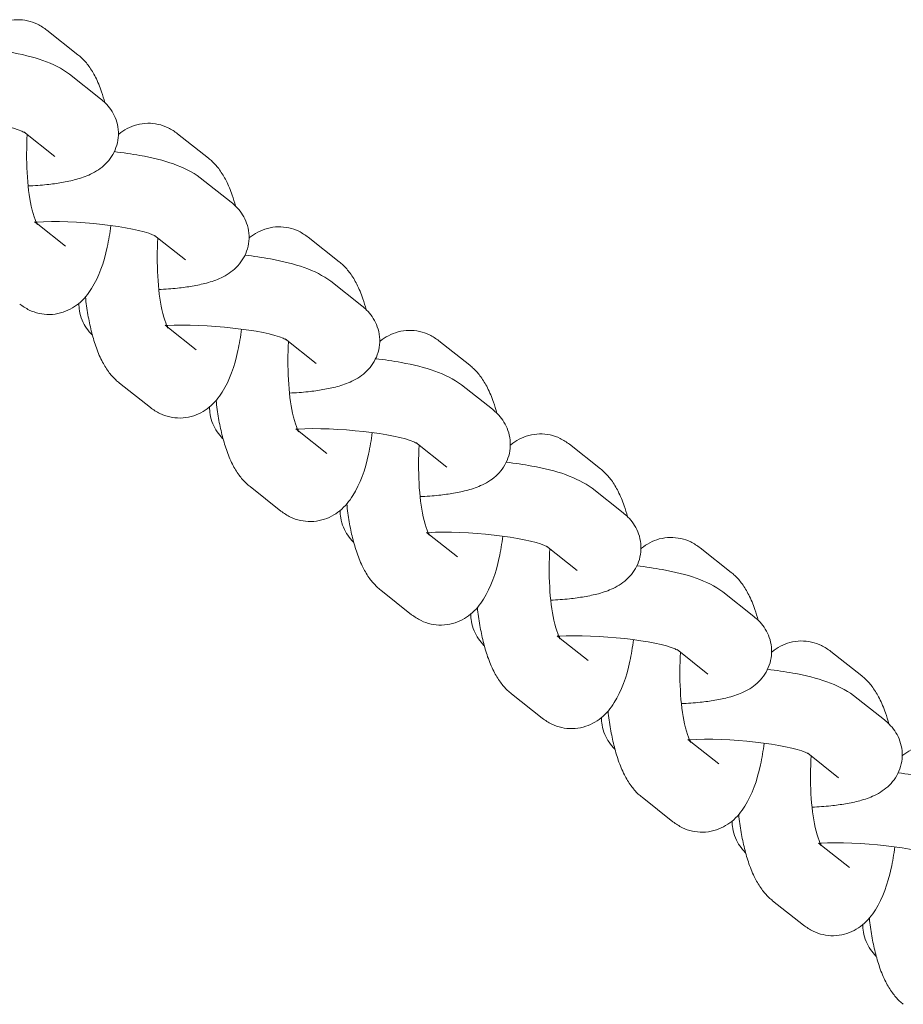
# Model space of a CAD drawing. Units: metres. Extents: x 1.17 to 6.61, y 1.67 to 10.17.
# Drawn here: x 4.16 to 4.23, y 5.68 to 5.76 of the extents above; entities that cross this region are included whole.
import ezdxf

# ---------------------------------------------------------------- set-up
doc = ezdxf.new("R2010")
doc.units = ezdxf.units.M
doc.header["$MEASUREMENT"] = 0
doc.layers.add('swings - Level 26', color=7, linetype='Continuous', lineweight=0)

msp = doc.modelspace()

# ---------------------------------------------------------------- linework, layer by layer
at = {"layer": 'swings - Level 26', "color": 7, "linetype": 'Continuous', "lineweight": 13}
for p, q in [((4.163968, 5.760299), (4.161449, 5.762296)), ((4.165807, 5.756717), (4.163288, 5.758713)), ((4.159561, 5.754011), (4.16208, 5.752014)), ((4.174604, 5.751869), (4.172085, 5.753866)), ((4.176443, 5.748287), (4.173924, 5.750283)), ((4.160695, 5.746489), (4.160436, 5.746694)), ((4.162955, 5.744698), (4.160695, 5.746489)), ((4.170197, 5.745581), (4.172716, 5.743584)), ((4.185241, 5.743439), (4.182721, 5.745436)), ((4.18708, 5.739856), (4.18456, 5.741853)), ((4.171331, 5.738059), (4.171072, 5.738264)), ((4.173591, 5.736268), (4.171331, 5.738059)), ((4.180834, 5.737151), (4.183353, 5.735154)), ((4.195877, 5.735009), (4.193358, 5.737006)), ((4.167345, 5.733562), (4.169865, 5.731565)), ((4.197716, 5.731426), (4.195197, 5.733423)), ((4.181967, 5.729629), (4.181709, 5.729834)), ((4.184228, 5.727838), (4.181967, 5.729629)), ((4.19147, 5.728721), (4.193989, 5.726724)), ((4.206513, 5.726579), (4.203994, 5.728576)), ((4.177982, 5.725132), (4.180501, 5.723135)), ((4.208352, 5.722996), (4.205833, 5.724993)), ((4.192604, 5.721199), (4.192345, 5.721404)), ((4.194864, 5.719408), (4.192604, 5.721199)), ((4.202106, 5.720291), (4.204625, 5.718294)), ((4.21715, 5.718149), (4.21463, 5.720146)), ((4.188618, 5.716702), (4.191137, 5.714705)), ((4.218989, 5.714566), (4.216469, 5.716563)), ((4.20324, 5.712769), (4.202981, 5.712974)), ((4.2055, 5.710978), (4.20324, 5.712769)), ((4.212743, 5.711861), (4.215262, 5.709864)), ((4.227786, 5.709719), (4.225267, 5.711715)), ((4.199255, 5.708272), (4.201774, 5.706275)), ((4.229625, 5.706136), (4.227106, 5.708133)), ((4.213876, 5.704339), (4.213618, 5.704544)), ((4.216137, 5.702548), (4.213876, 5.704339)), ((4.223379, 5.703431), (4.225898, 5.701434)), ((4.209891, 5.699842), (4.21241, 5.697845)), ((4.224513, 5.695909), (4.224254, 5.696114)), ((4.226773, 5.694118), (4.224513, 5.695909)), ((4.220527, 5.691412), (4.223046, 5.689415))]:
    msp.add_line(p, q, dxfattribs=at)
for points, knots in [([(4.161449, 5.762296), (4.1612, 5.762469), (4.160729, 5.762799), (4.159879, 5.763088), (4.158997, 5.76318), (4.158121, 5.763053), (4.157323, 5.762735), (4.156854, 5.762422), (4.156639, 5.762246), (4.156627, 5.762236)], [0, 0, 0, 0, 0.0357204, 0.0678133, 0.0996682, 0.1331289, 0.1649263, 0.1964253, 0.1983502, 0.1983502, 0.1983502, 0.1983502]), ([(4.163288, 5.758713), (4.162025, 5.759641), (4.159886, 5.760322), (4.157014, 5.76075), (4.156294, 5.760837)], [0, 0, 0, 0, 0.2223236, 0.2935757, 0.2935757, 0.2935757, 0.2935757]), ([(4.166166, 5.756399), (4.166083, 5.756706), (4.165862, 5.757436), (4.165454, 5.758428), (4.164914, 5.759328), (4.16441, 5.759927), (4.16407, 5.760213), (4.163968, 5.760299)], [0, 0, 0, 0, 0.0366704, 0.0907511, 0.135829, 0.1732713, 0.1894764, 0.1894764, 0.1894764, 0.1894764]), ([(4.159914, 5.749611), (4.160447, 5.749632), (4.161408, 5.7497), (4.162683, 5.749882), (4.163869, 5.750128), (4.164827, 5.750458), (4.165628, 5.750901), (4.166224, 5.751379), (4.166731, 5.751989), (4.167098, 5.75272), (4.167286, 5.753551), (4.167257, 5.754402), (4.167027, 5.755189), (4.166658, 5.75585), (4.166236, 5.756354), (4.165939, 5.756605), (4.165807, 5.756717)], [0, 0, 0, 0, 0.0554024, 0.1041916, 0.1558905, 0.2144281, 0.2474409, 0.2784108, 0.3081725, 0.3375616, 0.3669334, 0.398277, 0.4272476, 0.4550721, 0.483174, 0.5055742, 0.5055742, 0.5055742, 0.5055742]), ([(4.149932, 5.755102), (4.153036, 5.755302), (4.15836, 5.754676), (4.159635, 5.753943), (4.159632, 5.753959), (4.159638, 5.753955)], [0, 0, 0, 0, 0.6566561, 0.7052881, 0.7322443, 0.7322443, 0.7322443, 0.7322443]), ([(4.172085, 5.753866), (4.171837, 5.754039), (4.171366, 5.754369), (4.170515, 5.754658), (4.169634, 5.75475), (4.168757, 5.754623), (4.16796, 5.754305), (4.16749, 5.753992), (4.167275, 5.753816), (4.167263, 5.753806)], [0, 0, 0, 0, 0.0357204, 0.0678133, 0.0996682, 0.1331289, 0.1649263, 0.1964253, 0.1983502, 0.1983502, 0.1983502, 0.1983502]), ([(4.16067, 5.74646), (4.160647, 5.746461), (4.159886, 5.748189), (4.159718, 5.751781), (4.159842, 5.753788)], [0, 0, 0, 0, 0.2194808, 0.601851, 0.601851, 0.601851, 0.601851]), ([(4.173924, 5.750283), (4.172662, 5.751211), (4.170523, 5.751892), (4.167651, 5.75232), (4.166931, 5.752407)], [0, 0, 0, 0, 0.2223236, 0.2935757, 0.2935757, 0.2935757, 0.2935757]), ([(4.176802, 5.747969), (4.17672, 5.748276), (4.176499, 5.749006), (4.17609, 5.749998), (4.175551, 5.750898), (4.175046, 5.751497), (4.174707, 5.751783), (4.174604, 5.751869)], [0, 0, 0, 0, 0.0366704, 0.0907511, 0.135829, 0.1732713, 0.1894764, 0.1894764, 0.1894764, 0.1894764]), ([(4.170551, 5.741181), (4.171083, 5.741202), (4.172044, 5.74127), (4.173319, 5.741452), (4.174505, 5.741698), (4.175463, 5.742028), (4.176264, 5.742471), (4.17686, 5.742949), (4.177367, 5.743559), (4.177734, 5.74429), (4.177922, 5.745121), (4.177893, 5.745972), (4.177663, 5.746759), (4.177295, 5.74742), (4.176872, 5.747924), (4.176575, 5.748175), (4.176443, 5.748287)], [0, 0, 0, 0, 0.0554024, 0.1041916, 0.1558905, 0.2144281, 0.2474409, 0.2784108, 0.3081725, 0.3375616, 0.3669334, 0.398277, 0.4272476, 0.4550721, 0.483174, 0.5055742, 0.5055742, 0.5055742, 0.5055742]), ([(4.159228, 5.739996), (4.159477, 5.739822), (4.159948, 5.739492), (4.160798, 5.739203), (4.16168, 5.739111), (4.162556, 5.739238), (4.163354, 5.739556), (4.164308, 5.740193), (4.165507, 5.741712), (4.16624, 5.743803), (4.166574, 5.745777), (4.166654, 5.746387)], [0, 0, 0, 0, 0.0357204, 0.0678133, 0.0996682, 0.1331289, 0.1649263, 0.1964253, 0.2656223, 0.4131158, 0.4753566, 0.4753566, 0.4753566, 0.4753566]), ([(4.160568, 5.746672), (4.163672, 5.746872), (4.168996, 5.746246), (4.170271, 5.745513), (4.170268, 5.745529), (4.170275, 5.745525)], [0, 0, 0, 0, 0.6566561, 0.7052881, 0.7322443, 0.7322443, 0.7322443, 0.7322443]), ([(4.182721, 5.745436), (4.182473, 5.745609), (4.182002, 5.745939), (4.181152, 5.746228), (4.18027, 5.74632), (4.179393, 5.746193), (4.178596, 5.745875), (4.178126, 5.745562), (4.177912, 5.745386), (4.1779, 5.745376)], [0, 0, 0, 0, 0.0357204, 0.0678133, 0.0996682, 0.1331289, 0.1649263, 0.1964253, 0.1983502, 0.1983502, 0.1983502, 0.1983502]), ([(4.171306, 5.73803), (4.171283, 5.738031), (4.170522, 5.739759), (4.170355, 5.743351), (4.170478, 5.745358)], [0, 0, 0, 0, 0.2194808, 0.601851, 0.601851, 0.601851, 0.601851]), ([(4.18456, 5.741853), (4.183298, 5.742781), (4.181159, 5.743462), (4.178287, 5.74389), (4.177567, 5.743977)], [0, 0, 0, 0, 0.2223236, 0.2935757, 0.2935757, 0.2935757, 0.2935757]), ([(4.187438, 5.739539), (4.187356, 5.739846), (4.187135, 5.740576), (4.186726, 5.741568), (4.186187, 5.742468), (4.185682, 5.743067), (4.185343, 5.743353), (4.185241, 5.743439)], [0, 0, 0, 0, 0.0366704, 0.0907511, 0.135829, 0.1732713, 0.1894764, 0.1894764, 0.1894764, 0.1894764]), ([(4.16405, 5.740055), (4.164047, 5.73985), (4.164081, 5.739373), (4.164287, 5.738672), (4.164655, 5.738011), (4.164967, 5.737639), (4.165137, 5.737472), (4.165148, 5.737462)], [0, 0, 0, 0, 0.0217695, 0.0507401, 0.0785646, 0.1066665, 0.1085274, 0.1085274, 0.1085274, 0.1085274]), ([(4.164581, 5.740579), (4.164635, 5.74008), (4.164767, 5.73912), (4.16505, 5.737777), (4.165409, 5.736526), (4.16586, 5.735433), (4.166399, 5.734533), (4.166904, 5.733934), (4.167243, 5.733648), (4.167345, 5.733562)], [0, 0, 0, 0, 0.0497986, 0.098438, 0.1489708, 0.2030515, 0.2481294, 0.2855717, 0.3017768, 0.3017768, 0.3017768, 0.3017768]), ([(4.181187, 5.732751), (4.181719, 5.732772), (4.182681, 5.73284), (4.183956, 5.733022), (4.185142, 5.733268), (4.1861, 5.733598), (4.186901, 5.734041), (4.187496, 5.734519), (4.188003, 5.735129), (4.18837, 5.73586), (4.188559, 5.736691), (4.18853, 5.737542), (4.188299, 5.738329), (4.187931, 5.73899), (4.187509, 5.739494), (4.187211, 5.739745), (4.18708, 5.739856)], [0, 0, 0, 0, 0.0554024, 0.1041916, 0.1558905, 0.2144281, 0.2474409, 0.2784108, 0.3081725, 0.3375616, 0.3669334, 0.398277, 0.4272476, 0.4550721, 0.483174, 0.5055742, 0.5055742, 0.5055742, 0.5055742]), ([(4.171204, 5.738242), (4.174309, 5.738442), (4.179633, 5.737816), (4.180908, 5.737083), (4.180905, 5.737099), (4.180911, 5.737095)], [0, 0, 0, 0, 0.6566561, 0.7052881, 0.7322443, 0.7322443, 0.7322443, 0.7322443]), ([(4.169865, 5.731565), (4.170113, 5.731392), (4.170584, 5.731062), (4.171435, 5.730773), (4.172316, 5.730681), (4.173193, 5.730808), (4.17399, 5.731126), (4.174944, 5.731763), (4.176143, 5.733282), (4.176877, 5.735373), (4.177211, 5.737347), (4.17729, 5.737957)], [0, 0, 0, 0, 0.0357204, 0.0678133, 0.0996682, 0.1331289, 0.1649263, 0.1964253, 0.2656223, 0.4131158, 0.4753566, 0.4753566, 0.4753566, 0.4753566]), ([(4.193358, 5.737006), (4.19311, 5.737179), (4.192638, 5.737509), (4.191788, 5.737798), (4.190906, 5.73789), (4.19003, 5.737763), (4.189232, 5.737445), (4.188763, 5.737131), (4.188548, 5.736956), (4.188536, 5.736946)], [0, 0, 0, 0, 0.0357204, 0.0678133, 0.0996682, 0.1331289, 0.1649263, 0.1964253, 0.1983502, 0.1983502, 0.1983502, 0.1983502]), ([(4.181942, 5.7296), (4.181919, 5.729601), (4.181158, 5.731328), (4.180991, 5.734921), (4.181115, 5.736928)], [0, 0, 0, 0, 0.2194808, 0.601851, 0.601851, 0.601851, 0.601851]), ([(4.195197, 5.733423), (4.193935, 5.73435), (4.191795, 5.735031), (4.188923, 5.73546), (4.188203, 5.735546)], [0, 0, 0, 0, 0.2223236, 0.2935757, 0.2935757, 0.2935757, 0.2935757]), ([(4.198075, 5.731109), (4.197992, 5.731416), (4.197771, 5.732146), (4.197363, 5.733138), (4.196823, 5.734038), (4.196319, 5.734637), (4.195979, 5.734923), (4.195877, 5.735009)], [0, 0, 0, 0, 0.0366704, 0.0907511, 0.135829, 0.1732713, 0.1894764, 0.1894764, 0.1894764, 0.1894764]), ([(4.175218, 5.732149), (4.175271, 5.73165), (4.175404, 5.73069), (4.175686, 5.729347), (4.176046, 5.728096), (4.176496, 5.727003), (4.177035, 5.726103), (4.17754, 5.725504), (4.177879, 5.725218), (4.177982, 5.725132)], [0, 0, 0, 0, 0.0497986, 0.098438, 0.1489708, 0.2030515, 0.2481294, 0.2855717, 0.3017768, 0.3017768, 0.3017768, 0.3017768]), ([(4.174687, 5.731625), (4.174683, 5.73142), (4.174718, 5.730943), (4.174923, 5.730242), (4.175291, 5.729581), (4.175603, 5.729209), (4.175773, 5.729042), (4.175784, 5.729032)], [0, 0, 0, 0, 0.0217695, 0.0507401, 0.0785646, 0.1066665, 0.1085274, 0.1085274, 0.1085274, 0.1085274]), ([(4.191823, 5.724321), (4.192356, 5.724342), (4.193317, 5.72441), (4.194592, 5.724592), (4.195778, 5.724838), (4.196736, 5.725168), (4.197537, 5.725611), (4.198133, 5.726089), (4.19864, 5.726699), (4.199007, 5.72743), (4.199195, 5.728261), (4.199166, 5.729112), (4.198936, 5.729899), (4.198567, 5.73056), (4.198145, 5.731064), (4.197848, 5.731315), (4.197716, 5.731426)], [0, 0, 0, 0, 0.0554024, 0.1041916, 0.1558905, 0.2144281, 0.2474409, 0.2784108, 0.3081725, 0.3375616, 0.3669334, 0.398277, 0.4272476, 0.4550721, 0.483174, 0.5055742, 0.5055742, 0.5055742, 0.5055742]), ([(4.180501, 5.723135), (4.180749, 5.722962), (4.181221, 5.722632), (4.182071, 5.722343), (4.182952, 5.722251), (4.183829, 5.722378), (4.184626, 5.722696), (4.185581, 5.723333), (4.186779, 5.724852), (4.187513, 5.726943), (4.187847, 5.728917), (4.187927, 5.729527)], [0, 0, 0, 0, 0.0357204, 0.0678133, 0.0996682, 0.1331289, 0.1649263, 0.1964253, 0.2656223, 0.4131158, 0.4753566, 0.4753566, 0.4753566, 0.4753566]), ([(4.181841, 5.729812), (4.184945, 5.730012), (4.190269, 5.729386), (4.191544, 5.728653), (4.191541, 5.728669), (4.191547, 5.728665)], [0, 0, 0, 0, 0.6566561, 0.7052881, 0.7322443, 0.7322443, 0.7322443, 0.7322443]), ([(4.203994, 5.728576), (4.203746, 5.728749), (4.203275, 5.729079), (4.202424, 5.729368), (4.201543, 5.72946), (4.200666, 5.729333), (4.199869, 5.729015), (4.199399, 5.728701), (4.199184, 5.728526), (4.199172, 5.728516)], [0, 0, 0, 0, 0.0357204, 0.0678133, 0.0996682, 0.1331289, 0.1649263, 0.1964253, 0.1983502, 0.1983502, 0.1983502, 0.1983502]), ([(4.192579, 5.72117), (4.192556, 5.721171), (4.191795, 5.722898), (4.191627, 5.726491), (4.191751, 5.728498)], [0, 0, 0, 0, 0.2194808, 0.601851, 0.601851, 0.601851, 0.601851]), ([(4.205833, 5.724993), (4.204571, 5.72592), (4.202432, 5.726601), (4.19956, 5.72703), (4.19884, 5.727116)], [0, 0, 0, 0, 0.2223236, 0.2935757, 0.2935757, 0.2935757, 0.2935757]), ([(4.208711, 5.722679), (4.208629, 5.722986), (4.208408, 5.723716), (4.207999, 5.724708), (4.20746, 5.725608), (4.206955, 5.726207), (4.206616, 5.726493), (4.206513, 5.726579)], [0, 0, 0, 0, 0.0366704, 0.0907511, 0.135829, 0.1732713, 0.1894764, 0.1894764, 0.1894764, 0.1894764]), ([(4.185323, 5.723195), (4.185319, 5.72299), (4.185354, 5.722513), (4.185559, 5.721812), (4.185928, 5.721151), (4.186239, 5.720779), (4.18641, 5.720612), (4.18642, 5.720602)], [0, 0, 0, 0, 0.0217695, 0.0507401, 0.0785646, 0.1066665, 0.1085274, 0.1085274, 0.1085274, 0.1085274]), ([(4.185854, 5.723719), (4.185907, 5.72322), (4.18604, 5.72226), (4.186322, 5.720917), (4.186682, 5.719666), (4.187132, 5.718573), (4.187672, 5.717673), (4.188176, 5.717074), (4.188516, 5.716788), (4.188618, 5.716702)], [0, 0, 0, 0, 0.0497986, 0.098438, 0.1489708, 0.2030515, 0.2481294, 0.2855717, 0.3017768, 0.3017768, 0.3017768, 0.3017768]), ([(4.20246, 5.715891), (4.202992, 5.715912), (4.203953, 5.71598), (4.205228, 5.716162), (4.206415, 5.716408), (4.207372, 5.716738), (4.208173, 5.717181), (4.208769, 5.717659), (4.209276, 5.718269), (4.209643, 5.719), (4.209831, 5.719831), (4.209802, 5.720682), (4.209572, 5.721469), (4.209204, 5.72213), (4.208781, 5.722634), (4.208484, 5.722885), (4.208352, 5.722996)], [0, 0, 0, 0, 0.0554024, 0.1041916, 0.1558905, 0.2144281, 0.2474409, 0.2784108, 0.3081725, 0.3375616, 0.3669334, 0.398277, 0.4272476, 0.4550721, 0.483174, 0.5055742, 0.5055742, 0.5055742, 0.5055742]), ([(4.192477, 5.721382), (4.195581, 5.721582), (4.200906, 5.720956), (4.20218, 5.720223), (4.202177, 5.720239), (4.202184, 5.720235)], [0, 0, 0, 0, 0.6566561, 0.7052881, 0.7322443, 0.7322443, 0.7322443, 0.7322443]), ([(4.191137, 5.714705), (4.191386, 5.714532), (4.191857, 5.714202), (4.192707, 5.713913), (4.193589, 5.713821), (4.194465, 5.713948), (4.195263, 5.714266), (4.196217, 5.714903), (4.197416, 5.716422), (4.198149, 5.718513), (4.198483, 5.720487), (4.198563, 5.721097)], [0, 0, 0, 0, 0.0357204, 0.0678133, 0.0996682, 0.1331289, 0.1649263, 0.1964253, 0.2656223, 0.4131158, 0.4753566, 0.4753566, 0.4753566, 0.4753566]), ([(4.21463, 5.720146), (4.214382, 5.720319), (4.213911, 5.720649), (4.213061, 5.720938), (4.212179, 5.72103), (4.211302, 5.720903), (4.210505, 5.720585), (4.210035, 5.720271), (4.209821, 5.720096), (4.209809, 5.720086)], [0, 0, 0, 0, 0.0357204, 0.0678133, 0.0996682, 0.1331289, 0.1649263, 0.1964253, 0.1983502, 0.1983502, 0.1983502, 0.1983502]), ([(4.203215, 5.71274), (4.203192, 5.712741), (4.202431, 5.714468), (4.202264, 5.718061), (4.202387, 5.720068)], [0, 0, 0, 0, 0.2194808, 0.601851, 0.601851, 0.601851, 0.601851]), ([(4.216469, 5.716563), (4.215207, 5.71749), (4.213068, 5.718171), (4.210196, 5.7186), (4.209476, 5.718686)], [0, 0, 0, 0, 0.2223236, 0.2935757, 0.2935757, 0.2935757, 0.2935757]), ([(4.219347, 5.714249), (4.219265, 5.714556), (4.219044, 5.715286), (4.218635, 5.716278), (4.218096, 5.717178), (4.217591, 5.717777), (4.217252, 5.718063), (4.21715, 5.718149)], [0, 0, 0, 0, 0.0366704, 0.0907511, 0.135829, 0.1732713, 0.1894764, 0.1894764, 0.1894764, 0.1894764]), ([(4.19649, 5.715289), (4.196544, 5.71479), (4.196676, 5.71383), (4.196959, 5.712487), (4.197318, 5.711236), (4.197769, 5.710143), (4.198308, 5.709243), (4.198813, 5.708644), (4.199152, 5.708358), (4.199255, 5.708272)], [0, 0, 0, 0, 0.0497986, 0.098438, 0.1489708, 0.2030515, 0.2481294, 0.2855717, 0.3017768, 0.3017768, 0.3017768, 0.3017768]), ([(4.195959, 5.714765), (4.195956, 5.71456), (4.19599, 5.714083), (4.196196, 5.713382), (4.196564, 5.712721), (4.196876, 5.712349), (4.197046, 5.712182), (4.197057, 5.712172)], [0, 0, 0, 0, 0.0217695, 0.0507401, 0.0785646, 0.1066665, 0.1085274, 0.1085274, 0.1085274, 0.1085274]), ([(4.213096, 5.70746), (4.213628, 5.707482), (4.21459, 5.70755), (4.215865, 5.707732), (4.217051, 5.707978), (4.218009, 5.708307), (4.21881, 5.708751), (4.219405, 5.709228), (4.219912, 5.709839), (4.220279, 5.71057), (4.220468, 5.711401), (4.220439, 5.712252), (4.220208, 5.713039), (4.21984, 5.7137), (4.219418, 5.714204), (4.21912, 5.714455), (4.218989, 5.714566)], [0, 0, 0, 0, 0.0554024, 0.1041916, 0.1558905, 0.2144281, 0.2474409, 0.2784108, 0.3081725, 0.3375616, 0.3669334, 0.398277, 0.4272476, 0.4550721, 0.483174, 0.5055742, 0.5055742, 0.5055742, 0.5055742]), ([(4.201774, 5.706275), (4.202022, 5.706102), (4.202493, 5.705772), (4.203344, 5.705483), (4.204225, 5.705391), (4.205102, 5.705518), (4.205899, 5.705836), (4.206853, 5.706473), (4.208052, 5.707992), (4.208786, 5.710083), (4.20912, 5.712057), (4.209199, 5.712667)], [0, 0, 0, 0, 0.0357204, 0.0678133, 0.0996682, 0.1331289, 0.1649263, 0.1964253, 0.2656223, 0.4131158, 0.4753566, 0.4753566, 0.4753566, 0.4753566]), ([(4.203113, 5.712952), (4.206218, 5.713152), (4.211542, 5.712526), (4.212817, 5.711793), (4.212814, 5.711809), (4.21282, 5.711805)], [0, 0, 0, 0, 0.6566561, 0.7052881, 0.7322443, 0.7322443, 0.7322443, 0.7322443]), ([(4.225267, 5.711715), (4.225019, 5.711889), (4.224547, 5.712219), (4.223697, 5.712508), (4.222815, 5.7126), (4.221939, 5.712473), (4.221141, 5.712155), (4.220672, 5.711841), (4.220457, 5.711666), (4.220445, 5.711656)], [0, 0, 0, 0, 0.0357204, 0.0678133, 0.0996682, 0.1331289, 0.1649263, 0.1964253, 0.1983502, 0.1983502, 0.1983502, 0.1983502]), ([(4.213851, 5.70431), (4.213829, 5.704311), (4.213067, 5.706038), (4.2129, 5.709631), (4.213024, 5.711638)], [0, 0, 0, 0, 0.2194808, 0.601851, 0.601851, 0.601851, 0.601851]), ([(4.227106, 5.708133), (4.225844, 5.70906), (4.223704, 5.709741), (4.220832, 5.71017), (4.220112, 5.710256)], [0, 0, 0, 0, 0.2223236, 0.2935757, 0.2935757, 0.2935757, 0.2935757]), ([(4.229984, 5.705819), (4.229901, 5.706126), (4.22968, 5.706856), (4.229272, 5.707848), (4.228732, 5.708748), (4.228228, 5.709347), (4.227888, 5.709633), (4.227786, 5.709719)], [0, 0, 0, 0, 0.0366704, 0.0907511, 0.135829, 0.1732713, 0.1894764, 0.1894764, 0.1894764, 0.1894764]), ([(4.206596, 5.706335), (4.206592, 5.70613), (4.206627, 5.705653), (4.206832, 5.704952), (4.2072, 5.704291), (4.207512, 5.703919), (4.207682, 5.703752), (4.207693, 5.703742)], [0, 0, 0, 0, 0.0217695, 0.0507401, 0.0785646, 0.1066665, 0.1085274, 0.1085274, 0.1085274, 0.1085274]), ([(4.207127, 5.706859), (4.20718, 5.70636), (4.207313, 5.7054), (4.207595, 5.704057), (4.207955, 5.702806), (4.208405, 5.701713), (4.208944, 5.700813), (4.209449, 5.700214), (4.209788, 5.699928), (4.209891, 5.699842)], [0, 0, 0, 0, 0.0497986, 0.098438, 0.1489708, 0.2030515, 0.2481294, 0.2855717, 0.3017768, 0.3017768, 0.3017768, 0.3017768]), ([(4.223732, 5.69903), (4.224265, 5.699052), (4.225226, 5.69912), (4.226501, 5.699302), (4.227687, 5.699548), (4.228645, 5.699877), (4.229446, 5.700321), (4.230042, 5.700798), (4.230549, 5.701409), (4.230916, 5.70214), (4.231104, 5.702971), (4.231075, 5.703822), (4.230845, 5.704609), (4.230476, 5.70527), (4.230054, 5.705774), (4.229757, 5.706025), (4.229625, 5.706136)], [0, 0, 0, 0, 0.0554024, 0.1041916, 0.1558905, 0.2144281, 0.2474409, 0.2784108, 0.3081725, 0.3375616, 0.3669334, 0.398277, 0.4272476, 0.4550721, 0.483174, 0.5055742, 0.5055742, 0.5055742, 0.5055742]), ([(4.21375, 5.704522), (4.216854, 5.704722), (4.222178, 5.704096), (4.223453, 5.703363), (4.22345, 5.703379), (4.223457, 5.703375)], [0, 0, 0, 0, 0.6566561, 0.7052881, 0.7322443, 0.7322443, 0.7322443, 0.7322443]), ([(4.21241, 5.697845), (4.212658, 5.697672), (4.21313, 5.697342), (4.21398, 5.697053), (4.214861, 5.696961), (4.215738, 5.697088), (4.216536, 5.697406), (4.21749, 5.698043), (4.218688, 5.699562), (4.219422, 5.701653), (4.219756, 5.703627), (4.219836, 5.704237)], [0, 0, 0, 0, 0.0357204, 0.0678133, 0.0996682, 0.1331289, 0.1649263, 0.1964253, 0.2656223, 0.4131158, 0.4753566, 0.4753566, 0.4753566, 0.4753566]), ([(4.235903, 5.703285), (4.235655, 5.703459), (4.235184, 5.703789), (4.234333, 5.704078), (4.233452, 5.70417), (4.232575, 5.704043), (4.231778, 5.703725), (4.231308, 5.703411), (4.231094, 5.703236), (4.231081, 5.703226)], [0, 0, 0, 0, 0.0357204, 0.0678133, 0.0996682, 0.1331289, 0.1649263, 0.1964253, 0.1983502, 0.1983502, 0.1983502, 0.1983502]), ([(4.224488, 5.69588), (4.224465, 5.695881), (4.223704, 5.697608), (4.223536, 5.701201), (4.22366, 5.703208)], [0, 0, 0, 0, 0.2194808, 0.601851, 0.601851, 0.601851, 0.601851]), ([(4.237742, 5.699703), (4.23648, 5.70063), (4.234341, 5.701311), (4.231469, 5.70174), (4.230749, 5.701826)], [0, 0, 0, 0, 0.2223236, 0.2935757, 0.2935757, 0.2935757, 0.2935757]), ([(4.217763, 5.698429), (4.217816, 5.69793), (4.217949, 5.69697), (4.218231, 5.695627), (4.218591, 5.694376), (4.219041, 5.693283), (4.219581, 5.692383), (4.220086, 5.691784), (4.220425, 5.691498), (4.220527, 5.691412)], [0, 0, 0, 0, 0.0497986, 0.098438, 0.1489708, 0.2030515, 0.2481294, 0.2855717, 0.3017768, 0.3017768, 0.3017768, 0.3017768]), ([(4.217232, 5.697905), (4.217228, 5.6977), (4.217263, 5.697223), (4.217468, 5.696522), (4.217837, 5.695861), (4.218148, 5.695489), (4.218319, 5.695322), (4.218329, 5.695312)], [0, 0, 0, 0, 0.0217695, 0.0507401, 0.0785646, 0.1066665, 0.1085274, 0.1085274, 0.1085274, 0.1085274]), ([(4.224386, 5.696092), (4.22749, 5.696292), (4.232815, 5.695666), (4.234089, 5.694933), (4.234086, 5.694949), (4.234093, 5.694945)], [0, 0, 0, 0, 0.6566561, 0.7052881, 0.7322443, 0.7322443, 0.7322443, 0.7322443]), ([(4.223046, 5.689415), (4.223295, 5.689242), (4.223766, 5.688912), (4.224616, 5.688623), (4.225498, 5.688531), (4.226374, 5.688658), (4.227172, 5.688976), (4.228126, 5.689613), (4.229325, 5.691132), (4.230058, 5.693223), (4.230392, 5.695197), (4.230472, 5.695807)], [0, 0, 0, 0, 0.0357204, 0.0678133, 0.0996682, 0.1331289, 0.1649263, 0.1964253, 0.2656223, 0.4131158, 0.4753566, 0.4753566, 0.4753566, 0.4753566]), ([(4.227868, 5.689475), (4.227865, 5.68927), (4.227899, 5.688793), (4.228105, 5.688091), (4.228473, 5.687431), (4.228785, 5.687059), (4.228955, 5.686892), (4.228966, 5.686882)], [0, 0, 0, 0, 0.0217695, 0.0507401, 0.0785646, 0.1066665, 0.1085274, 0.1085274, 0.1085274, 0.1085274]), ([(4.228399, 5.689999), (4.228453, 5.6895), (4.228585, 5.68854), (4.228868, 5.687197), (4.229227, 5.685946), (4.229678, 5.684853), (4.230217, 5.683953), (4.230722, 5.683354), (4.231061, 5.683068), (4.231164, 5.682982)], [0, 0, 0, 0, 0.0497986, 0.098438, 0.1489708, 0.2030515, 0.2481294, 0.2855717, 0.3017768, 0.3017768, 0.3017768, 0.3017768])]:
    msp.add_open_spline(points, degree=3, knots=knots, dxfattribs=at)
for points in [[(4.160634, 5.746676), (4.160627, 5.746632), (4.16062, 5.746588), (4.160613, 5.746545)], [(4.17127, 5.738246), (4.171263, 5.738202), (4.171256, 5.738158), (4.171249, 5.738115)], [(4.181906, 5.729816), (4.1819, 5.729772), (4.181892, 5.729728), (4.181885, 5.729685)], [(4.192543, 5.721386), (4.192536, 5.721342), (4.192529, 5.721298), (4.192522, 5.721255)], [(4.203179, 5.712956), (4.203172, 5.712912), (4.203165, 5.712868), (4.203158, 5.712825)], [(4.213815, 5.704526), (4.213809, 5.704482), (4.213802, 5.704438), (4.213794, 5.704395)], [(4.224452, 5.696096), (4.224445, 5.696052), (4.224438, 5.696008), (4.224431, 5.695965)]]:
    msp.add_open_spline(points, degree=3, dxfattribs=at)

doc.saveas('drawing.dxf')
